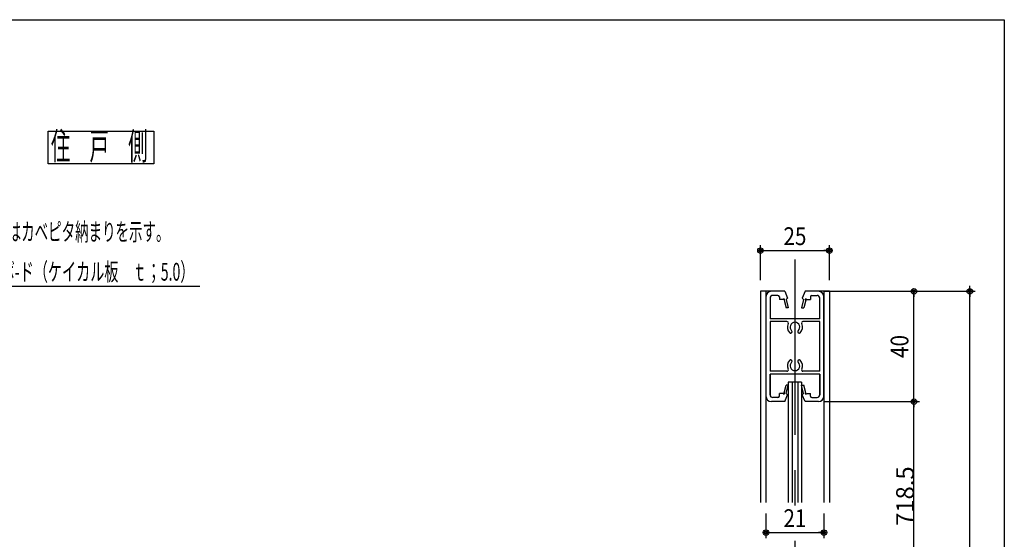
# Model space of a CAD drawing. Extents: x 9 to 411, y 9 to 288.
# Drawn here: x 233 to 411, y 194 to 288 of the extents above; entities that cross this region are included whole.
import ezdxf
from ezdxf.enums import TextEntityAlignment as Align

# ---------------------------------------------------------------- set-up
doc = ezdxf.new("R2010")
doc.units = 0
doc.linetypes.add('CENTER', pattern=[51, 31.8, -6.4, 6.4, -6.4])
doc.linetypes.add('PHANTOM', pattern=[63.8, 31.8, -6.4, 6.4, -6.4, 6.4, -6.4])
doc.layers.get('0').update_dxf_attribs({"color": 3, "linetype": 'CONTINUOUS'})
doc.styles.add('ED_VECTOR', font='MONOTXT.SHX', dxfattribs={"bigfont": 'BIGFONT.SHX'})

# ---------------------------------------------------------------- blocks, each defined once
blk = doc.blocks.new('BLKF0009')
at = {"color": 5, "linetype": 'CONTINUOUS'}
for p, q in [((378.271683, 238.849697), (395.579551, 238.849697)), ((394.579551, 218.849697), (394.579551, 238.849697)), ((394.579551, 238.849697), (394.579551, 237.849697)), ((394.579551, 218.849697), (394.579551, 219.849697)), ((378.271683, 218.849697), (395.579551, 218.849697))]:
    blk.add_line(p, q, dxfattribs=at)
for centre, radius in [((394.579551, 238.849697), 0.5), ((394.579551, 238.849697), 0.25), ((394.579551, 218.849697), 0.5), ((394.579551, 218.849697), 0.25)]:
    blk.add_circle(centre, radius, dxfattribs=at)
at = {"color": 7, "style": 'ED_VECTOR', "width": 0.645963}
blk.add_text('40', height=3.22, rotation=90, dxfattribs=at).set_placement((393.579559, 226.769684), (393.579559, 230.929684), align=Align.FIT)
blk = doc.blocks.new('BLKF0012')
at = {"color": 5, "linetype": 'CONTINUOUS'}
for p, q in [((378.271683, 238.849697), (405.700033, 238.849697)), ((404.700033, 40.70557), (404.700033, 238.849697)), ((404.700033, 238.849697), (404.700033, 237.849697)), ((404.700033, 40.70557), (404.700033, 41.70557)), ((378.271683, 40.70557), (405.700033, 40.70557))]:
    blk.add_line(p, q, dxfattribs=at)
for centre, radius in [((404.700033, 238.849697), 0.5), ((404.700033, 238.849697), 0.25), ((404.700033, 40.70557), 0.5), ((404.700033, 40.70557), 0.25)]:
    blk.add_circle(centre, radius, dxfattribs=at)
blk = doc.blocks.new('BLKF0013')
at = {"color": 5, "linetype": 'CONTINUOUS'}
blk.add_line((389.181551, 218.849697), (395.579551, 218.849697), dxfattribs=at)
blk = doc.blocks.new('BLKF0015')
at = {"color": 5, "linetype": 'CONTINUOUS'}
for p, q in [((366.771683, 240.849697), (366.771683, 247.227389)), ((366.771683, 246.227389), (379.271683, 246.227389)), ((366.771683, 246.227389), (367.771683, 246.227389)), ((379.271683, 246.227389), (378.271683, 246.227389)), ((379.271683, 240.849697), (379.271683, 247.227389))]:
    blk.add_line(p, q, dxfattribs=at)
for centre, radius in [((366.771683, 246.227389), 0.5), ((366.771683, 246.227389), 0.25), ((379.271683, 246.227389), 0.5), ((379.271683, 246.227389), 0.25)]:
    blk.add_circle(centre, radius, dxfattribs=at)
at = {"color": 7, "style": 'ED_VECTOR', "width": 0.645963}
blk.add_text('25', height=3.22, dxfattribs=at).set_placement((370.94165, 247.227371), (375.10165, 247.227371), align=Align.FIT)
blk = doc.blocks.new('BLKF0016')
at = {"color": 5, "linetype": 'CONTINUOUS'}
for p, q in [((367.771683, 198.550444), (367.771683, 194.122176)), ((378.271683, 198.550444), (378.271683, 194.122176)), ((367.771683, 195.122176), (378.271683, 195.122176)), ((367.771683, 195.122176), (368.771683, 195.122176)), ((378.271683, 195.122176), (377.271683, 195.122176))]:
    blk.add_line(p, q, dxfattribs=at)
for centre, radius in [((367.771683, 195.122176), 0.5), ((367.771683, 195.122176), 0.25), ((378.271683, 195.122176), 0.5), ((378.271683, 195.122176), 0.25)]:
    blk.add_circle(centre, radius, dxfattribs=at)
at = {"color": 7, "style": 'ED_VECTOR', "width": 0.645963}
blk.add_text('21', height=3.22, dxfattribs=at).set_placement((370.94165, 196.122162), (375.10165, 196.122162), align=Align.FIT)
blk = doc.blocks.new('BLKF0017')
at = {"color": 5, "linetype": 'CONTINUOUS'}
for p, q in [((379.271683, 218.849697), (395.579551, 218.849697)), ((394.579551, 185.351737), (394.579551, 218.849697)), ((394.579551, 218.849697), (394.579551, 217.849697)), ((394.579551, 185.351737), (393.803094, 188.249515)), ((394.579551, 185.351737), (394.579551, 188.351737)), ((394.579551, 185.351737), (395.356008, 188.249515))]:
    blk.add_line(p, q, dxfattribs=at)
for radius in [0.5, 0.25]:
    blk.add_circle((394.579551, 218.849697), radius, dxfattribs=at)
blk = doc.blocks.new('BLKF0084')
at = {"color": 5, "linetype": 'CONTINUOUS'}
for p, q in [((203.673016, 218.294068), (229.142834, 239.777338)), ((229.142834, 239.777338), (265.242835, 239.777338)), ((203.673016, 218.294068), (205.387438, 220.75593)), ((203.673016, 218.294068), (205.966197, 220.228319)), ((203.673016, 218.294068), (206.38868, 219.568893))]:
    blk.add_line(p, q, dxfattribs=at)
at = {"color": 7, "style": 'ED_VECTOR', "width": 0.681289}
blk.add_text('ボ-ド（ケイカル板\u3000ｔ；5.0）', height=3.22, dxfattribs=at).set_placement((229.142899, 240.777328), (264.242901, 240.777328), align=Align.FIT)

msp = doc.modelspace()

# ---------------------------------------------------------------- linework, layer by layer
at = {"color": 4, "linetype": 'CONTINUOUS'}
for p, q in [((9.051127, 288.07539), (410.948873, 288.07539)), ((410.948873, 288.07539), (410.948873, 8.924611))]:
    msp.add_line(p, q, dxfattribs=at)
at = {"color": 7, "linetype": 'CONTINUOUS'}
for p, q in [((237.734625, 261.952411), (237.734625, 267.859273)), ((237.734625, 267.859273), (256.897587, 267.859273)), ((256.897587, 267.859273), (256.897587, 261.952411)), ((256.897587, 261.952411), (237.734625, 261.952411))]:
    msp.add_line(p, q, dxfattribs=at)
at = {"color": 7, "linetype": 'CENTER'}
msp.add_line((373.021683, 244.613645), (373.021683, 36.802487), dxfattribs=at)
at = {"color": 5, "linetype": 'CONTINUOUS'}
msp.add_line((404.700033, 238.849697), (404.700033, 239.849697), dxfattribs=at)
at = {"color": 3, "linetype": 'CONTINUOUS'}
for p, q in [((366.771683, 238.849697), (366.771683, 200.550444)), ((371.196683, 238.849697), (366.771683, 238.849697)), ((367.771683, 238.849697), (367.771683, 200.550444)), ((367.771683, 237.849697), (367.771683, 219.849697)), ((368.521683, 237.599697), (368.521683, 233.849697)), ((369.946683, 238.099697), (369.021683, 238.099697)), ((370.196683, 237.849697), (370.196683, 237.349697)), ((370.909371, 237.349697), (370.196683, 237.349697)), ((371.064688, 237.228429), (371.409371, 235.849697)), ((371.196683, 238.849697), (371.696683, 237.599697)), ((371.696683, 237.599697), (371.446683, 237.349697)), ((371.446683, 237.349697), (371.821683, 235.849697)), ((374.596682, 237.349697), (374.221682, 235.849697)), ((374.846682, 238.849697), (374.346682, 237.599697)), ((374.346682, 237.599697), (374.596682, 237.349697)), ((374.978676, 237.228429), (374.633992, 235.849697)), ((379.271683, 238.849697), (374.846682, 238.849697)), ((375.133992, 237.349697), (375.846682, 237.349697)), ((375.846682, 237.849697), (375.846682, 237.349697)), ((376.096682, 238.099697), (377.021683, 238.099697)), ((377.521683, 233.849697), (377.521683, 237.599697)), ((378.271683, 238.849697), (378.271683, 200.550444)), ((378.271683, 219.849697), (378.271683, 237.849697)), ((379.271683, 238.849697), (379.271683, 200.550444)), ((371.821683, 235.849697), (371.409371, 235.849697)), ((374.221682, 235.849697), (374.633992, 235.849697)), ((377.521683, 233.849697), (368.521683, 233.849697)), ((371.580111, 233.349697), (368.521683, 233.349697)), ((368.521683, 233.349697), (368.521683, 224.349697)), ((377.521683, 233.349697), (374.463253, 233.349697)), ((377.521683, 224.349697), (377.521683, 233.349697)), ((371.580111, 224.349697), (368.521683, 224.349697)), ((368.521683, 223.849697), (368.521683, 220.099697)), ((377.521683, 223.849697), (368.521683, 223.849697)), ((368.521683, 220.099697), (368.521683, 223.849697)), ((377.521683, 224.349697), (374.463253, 224.349697)), ((377.521683, 223.849697), (377.521683, 220.099697)), ((377.521683, 220.099697), (377.521683, 223.849697)), ((371.064688, 220.470965), (371.409371, 221.849697)), ((371.821683, 221.849697), (371.409371, 221.849697)), ((371.446683, 220.349697), (371.821683, 221.849697)), ((374.596682, 220.349697), (374.221682, 221.849697)), ((374.221682, 221.849697), (374.633992, 221.849697)), ((374.978676, 220.470965), (374.633992, 221.849697)), ((369.946683, 219.599697), (369.021683, 219.599697)), ((370.196683, 219.849697), (370.196683, 220.349697)), ((370.909371, 220.349697), (370.196683, 220.349697)), ((371.196683, 218.849697), (371.696683, 220.099697)), ((371.696683, 220.099697), (371.446683, 220.349697)), ((374.346682, 220.099697), (374.596682, 220.349697)), ((374.846682, 218.849697), (374.346682, 220.099697)), ((375.133992, 220.349697), (375.846682, 220.349697)), ((375.846682, 219.849697), (375.846682, 220.349697)), ((376.096682, 219.599697), (377.021683, 219.599697)), ((371.196683, 218.849697), (368.771683, 218.849697)), ((377.271683, 218.849697), (374.846682, 218.849697))]:
    msp.add_line(p, q, dxfattribs=at)
at = {"color": 7, "linetype": 'PHANTOM'}
for p, q in [((371.821683, 222.349697), (371.821683, 200.550444)), ((374.221682, 222.349697), (371.821683, 222.349697)), ((372.521683, 222.349697), (372.521683, 200.550444)), ((373.521683, 222.349697), (373.521683, 200.550444)), ((374.221682, 222.349697), (374.221682, 200.550444))]:
    msp.add_line(p, q, dxfattribs=at)
at = {"color": 5, "linetype": 'CONTINUOUS'}
for radius in [0.5, 0.25]:
    msp.add_circle((404.700033, 238.849697), radius, dxfattribs=at)
at = {"color": 3, "linetype": 'CONTINUOUS'}
for centre, radius, start, end in [((368.771683, 237.849697), 1, 90, 180), ((369.021683, 237.599697), 0.5, 90, 180), ((369.946683, 237.849697), 0.25, 0, 90), ((371.034371, 237.349697), 0.125, -75.963757, 180), ((375.008992, 237.349697), 0.125, 0, 255.963757), ((376.096682, 237.849697), 0.25, 90, 180), ((377.021683, 237.599697), 0.5, 0, 90), ((377.271683, 237.849697), 1, 0, 90), ((371.580111, 233.099697), 0.25, -27.486426, 90), ((373.021683, 232.349697), 1.375, 152.513574, 227.160412), ((373.021683, 232.349697), 0.875, -47.160412, 227.160412), ((373.021683, 232.349697), 1.375, -47.160412, 27.486426), ((374.463253, 233.099697), 0.25, 90, 207.486426), ((372.25674, 231.524779), 0.25, 227.160412, 330), ((372.25674, 231.524779), 0.25, -30, 47.160412), ((373.786623, 231.524779), 0.25, 132.839588, 210), ((373.786623, 231.524779), 0.25, 210, 312.839588), ((373.021683, 225.349697), 1.375, 132.839588, 207.486426), ((372.25674, 226.174615), 0.25, 30, 132.839588), ((373.021683, 225.349697), 0.875, -227.160412, 47.160412), ((372.25674, 226.174615), 0.25, -47.160412, 30), ((373.786623, 226.174615), 0.25, 150, 227.160412), ((373.786623, 226.174615), 0.25, 47.160412, 150), ((373.021683, 225.349697), 1.375, -27.486426, 47.160412), ((371.580111, 224.599697), 0.25, -90, 27.486426), ((374.463253, 224.599697), 0.25, 152.513574, 270), ((368.771683, 219.849697), 1, 180, 270), ((369.021683, 220.099697), 0.5, 180, 270), ((369.946683, 219.849697), 0.25, 270, 360), ((371.034371, 220.349697), 0.125, -180, 75.963757), ((375.008992, 220.349697), 0.125, 104.036243, 360), ((376.096682, 219.849697), 0.25, 180, 270), ((377.021683, 220.099697), 0.5, 270, 360), ((377.271683, 219.849697), 1, 270, 360)]:
    msp.add_arc(centre, radius, start, end, dxfattribs=at)

# ---------------------------------------------------------------- block references
for name in ['BLKF0015', 'BLKF0084', 'BLKF0009', 'BLKF0012', 'BLKF0017', 'BLKF0013', 'BLKF0016']:
    msp.add_blockref(name, (0, 0))

# ---------------------------------------------------------------- texts
at = {"color": 7, "style": 'ED_VECTOR'}
for s, height, width, p, p2 in [('住\u3000戸\u3000側', 4.9, 0.714286, (238.241211, 262.720276), (255.741211, 262.720276)), ('(\u3000 ),寸法はカベピタ納まりを示す。', 3.22, 0.645963, (220.204681, 248.034592), (259.724689, 248.034592))]:
    msp.add_text(s, height=height, dxfattribs=dict(at, width=width)).set_placement(p, p2, align=Align.FIT)
at = {"color": 7, "style": 'ED_VECTOR', "width": 0.670186}
msp.add_text('718.5', height=3.22, rotation=90, dxfattribs=at).set_placement((394.579559, 196.32634), (394.579559, 207.11634), align=Align.FIT)

doc.saveas('drawing.dxf')
